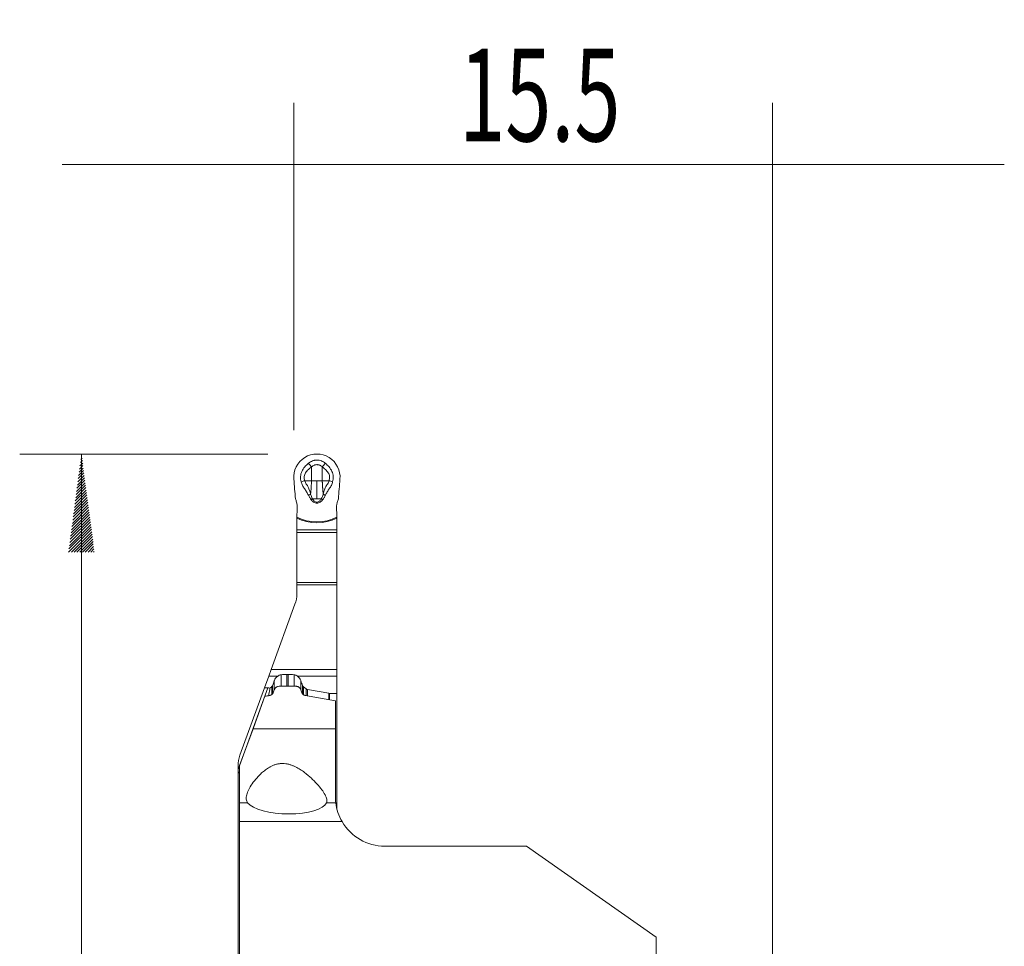
# Model space of a CAD drawing. Units: millimetres. Extents: x -26.2 to 21.4, y -29 to 52.5.
# Drawn here: x -24.4 to 7.5, y 22.5 to 52.5 of the extents above; entities that cross this region are included whole.
import ezdxf

# ---------------------------------------------------------------- set-up
doc = ezdxf.new("R2010")
doc.units = ezdxf.units.MM
doc.layers.add('SK1', color=4, linetype='CONTINUOUS')
doc.layers.add('SK2', color=7, linetype='CONTINUOUS')
doc.styles.add('iso_b_vert', font='simplex.shx')
doc.dimstyles.get("Standard").update_dxf_attribs({"dimtxt": 0.18, "dimasz": 0.18, "dimexe": 0.18, "dimexo": 0.0625, "dimgap": 0.09, "dimtad": 1, "dimzin": 0, "dimdsep": 52, "dimtxsty": 'Standard', "dimcen": 0.09, "dimadec": 0, "dimazin": 0, "dimtfac": 1, "dimtdec": 4, "dimtofl": 0, "dimtmove": 0, "dimatfit": 3, "dimfxl": 1, "dimtolj": 1, "dimtzin": 0, "dimarcsym": 0})

# ---------------------------------------------------------------- blocks, each defined once
blk = doc.blocks.new('DimnDraft3D2')
at = {"layer": 'SK2', "lineweight": 13}
for p, q in [((-15.497146, 39.172133), (-15.497146, 49.775074)), ((0, 1.5875), (0, 49.775074)), ((-22.997146, 47.775074), (7.5, 47.775074))]:
    blk.add_line(p, q, dxfattribs=at)
for points in [[(-15.497146, 47.775074), (-18.672144, 47.357078), (-18.672148, 48.193071), (-15.497146, 47.775074)], [(0, 47.775074), (3.174998, 48.193071), (3.175002, 47.357078), (0, 47.775074)]]:
    blk.add_solid(points, dxfattribs=at)
at = {"layer": 'SK2', "lineweight": 18, "insert": (-10.144087, 48.525189), "char_height": 3, "attachment_point": 7, "line_spacing_factor": 1.084337, "style": 'iso_b_vert'}
blk.add_mtext('\\W0.6563;15.5', dxfattribs=at)

msp = doc.modelspace()

# ---------------------------------------------------------------- hatches: boundary and pattern name
at = {"layer": 'SK2', "lineweight": 13}
h = msp.add_hatch(dxfattribs=at)
h.set_pattern_fill('ANSI31', color=256, scale=0.02, style=0)
h.paths.add_polyline_path([(-22.37, 38.4), (-21.952, 35.225), (-22.788, 35.225)])

# ---------------------------------------------------------------- linework, layer by layer
at = {"layer": 'SK1', "lineweight": 18}
for p, q in [((-14.921, 37.534), (-14.921, 37.982)), ((-14.579, 37.534), (-14.579, 37.982)), ((-15.4, 36.325), (-15.4, 35.94)), ((-14.1, 35.94), (-14.1, 36.325)), ((-15.4, 35.94), (-14.1, 35.94)), ((-15.4, 35.862), (-15.4, 35.94)), ((-14.1, 35.862), (-15.4, 35.862)), ((-15.4, 35.862), (-15.4, 34.245)), ((-14.1, 35.94), (-14.1, 35.862)), ((-14.1, 34.245), (-14.1, 35.862)), ((-15.4, 34.245), (-15.4, 34.168)), ((-15.4, 34.245), (-14.1, 34.245)), ((-15.4, 34.168), (-15.4, 33.876)), ((-14.1, 34.168), (-15.4, 34.168)), ((-14.1, 34.168), (-14.1, 34.245)), ((-14.1, 31.42), (-14.1, 34.168)), ((-15.46, 33.534), (-16.23, 31.42)), ((-16.23, 31.42), (-16.307, 31.208)), ((-14.1, 31.42), (-16.23, 31.42)), ((-15.911, 30.879), (-15.911, 31.252)), ((-15.72, 31.266), (-15.68, 31.266)), ((-15.72, 30.879), (-15.72, 31.266)), ((-15.68, 31.266), (-15.68, 30.879)), ((-15.489, 31.252), (-15.489, 30.879)), ((-14.1, 31.208), (-14.1, 31.42)), ((-16.307, 31.208), (-16.445, 30.83)), ((-16.02, 31.208), (-16.307, 31.208)), ((-16.128, 30.763), (-16.128, 31.064)), ((-14.1, 31.208), (-15.38, 31.208)), ((-15.272, 31.064), (-15.272, 30.763)), ((-14.1, 30.65), (-14.1, 31.208)), ((-16.337, 30.832), (-17.3, 28.187)), ((-17.24, 28.645), (-16.445, 30.83)), ((-16.337, 30.832), (-16.445, 30.83)), ((-16.306, 30.621), (-16.306, 30.577)), ((-16.214, 30.865), (-16.27, 30.821)), ((-16.214, 30.612), (-16.214, 30.865)), ((-16.183, 30.906), (-16.183, 30.642)), ((-15.425, 30.879), (-15.975, 30.879)), ((-15.217, 30.642), (-15.217, 30.906)), ((-15.094, 30.793), (-15.186, 30.865)), ((-15.186, 30.865), (-15.186, 30.611)), ((-15.094, 30.577), (-15.094, 30.793)), ((-15.05, 30.773), (-14.359, 30.652)), ((-15.05, 30.773), (-15.05, 30.57)), ((-14.359, 30.444), (-14.359, 30.652)), ((-14.341, 30.65), (-14.341, 30.44)), ((-14.341, 30.65), (-14.1, 30.65)), ((-14.1, 26.903), (-14.1, 30.65)), ((-16.816, 29.501), (-16.433, 30.556)), ((-14.15, 30.405), (-14.15, 29.501)), ((-17.25, 28.31), (-16.816, 29.501)), ((-16.816, 29.501), (-14.15, 29.501)), ((-14.15, 29.501), (-14.15, 27.3)), ((-17.3, 28.187), (-17.3, 28.303)), ((-17.3, 28.055), (-17.3, 28.187)), ((-17.3, 28.055), (-17.3, 21.387)), ((-17.25, 27.108), (-17.25, 28.31)), ((-17.25, 27.108), (-16.992, 27.108)), ((-17.25, 26.498), (-17.25, 27.108)), ((-14.441, 27.108), (-14.138, 27.108)), ((-13.935, 26.498), (-17.25, 26.498)), ((-17.25, 21.5), (-17.25, 26.498)), ((-12.55, 25.7), (-7.97, 25.7)), ((-7.97, 25.7), (-3.77, 22.759)), ((-3.77, 22.759), (-3.77, 21.5))]:
    msp.add_line(p, q, dxfattribs=at)
for radius, start, end in [(0.75, 355, 185), (1.447, 243.3141, 296.6859)]:
    msp.add_arc((-14.75, 37.65), radius, start, end, dxfattribs=at)
at = {"layer": 'SK1', "lineweight": 18, "extrusion": (0, 0, -1)}
for centre, radius, start, end in [((14.75, 37.65), 1.476, 243.8695, 296.1305), ((16.4, 33.876), 1, 180, 200), ((17.57, 31.478), 1.5, 196, 202.428), ((15.887, 30.996), 0.25, 16, 58.0363), ((15.513, 30.996), 0.25, 121.9637, 164), ((16.276, 30.944), 0.1, 202.428, 231.9508), ((15.124, 30.944), 0.1, 308.0492, 337.572), ((15.033, 30.872), 0.1, 280, 308.0492), ((16.3, 28.303), 1, 0, 20), ((12.55, 27.3), 1.6, 329.9377, 353.1026), ((12.55, 27.3), 1.6, 270, 329.9377)]:
    msp.add_arc(centre, radius, start, end, dxfattribs=at)
at = {"layer": 'SK1', "lineweight": 18}
for centre, major_axis, ratio, start_param, end_param in [((-15.005, 38.073), (0.16, -0.187), 0.023006, 1.043755, 1.708526), ((-14.495, 38.073), (-0.16, -0.187), 0.023006, -1.708526, -1.043755), ((-16.236, 31.112), (1.136, 3.122), 0.060198, -2.913554, -2.812158)]:
    msp.add_ellipse(centre, major_axis=major_axis, ratio=ratio, start_param=start_param, end_param=end_param, dxfattribs=at)
at = {"layer": 'SK1', "lineweight": 18, "extrusion": (0, 0, -1)}
for centre, major_axis, ratio, start_param, end_param in [((-13.83, 31.478), (1.409, 0.514), 1, 3.100089, -3.070907), ((-16.415, 30.618), (0.198, 0.166), 0.680683, -0.703444, -0.359506), ((-16.562, 30.215), (0.297, 1.167), 0.133188, 0.990599, 1.18121), ((-14.341, 30.75), (0.0084, 0.0996), 1, 3.057793, -3.05086), ((-15.732, 27.2), (1.305, -0.031), 0.346109, 0.137653, 2.868483)]:
    msp.add_ellipse(centre, major_axis=major_axis, ratio=ratio, start_param=start_param, end_param=end_param, dxfattribs=at)
at = {"layer": 'SK1', "lineweight": 18}
for points, knots in [([(-15.259, 37.503), (-15.268, 37.53), (-15.274, 37.558), (-15.282, 37.616), (-15.282, 37.644), (-15.278, 37.701), (-15.274, 37.729), (-15.259, 37.785), (-15.249, 37.812), (-15.225, 37.864), (-15.211, 37.889), (-15.179, 37.937), (-15.162, 37.96), (-15.108, 38.025), (-15.067, 38.065), (-15.023, 38.102)], [0, 0, 0, 0, 0.125, 0.125, 0.25, 0.25, 0.375, 0.375, 0.5, 0.5, 0.625, 0.625, 0.75, 0.75, 1, 1, 1, 1]), ([(-14.921, 37.982), (-14.958, 37.956), (-14.993, 37.928), (-15.043, 37.882), (-15.058, 37.866), (-15.088, 37.831), (-15.102, 37.813), (-15.126, 37.775), (-15.137, 37.755), (-15.153, 37.712), (-15.159, 37.69), (-15.164, 37.645), (-15.163, 37.622), (-15.155, 37.577), (-15.148, 37.555), (-15.139, 37.534)], [0, 0, 0, 0, 0.25, 0.25, 0.375, 0.375, 0.5, 0.5, 0.625, 0.625, 0.75, 0.75, 0.875, 0.875, 1, 1, 1, 1]), ([(-15.023, 38.102), (-15.004, 38.118), (-14.983, 38.133), (-14.941, 38.158), (-14.918, 38.169), (-14.884, 38.182), (-14.872, 38.186), (-14.848, 38.192), (-14.836, 38.195), (-14.799, 38.202), (-14.775, 38.204), (-14.737, 38.204), (-14.725, 38.204), (-14.7, 38.201), (-14.688, 38.2), (-14.652, 38.193), (-14.628, 38.186), (-14.593, 38.173), (-14.582, 38.168), (-14.559, 38.157), (-14.548, 38.151), (-14.516, 38.132), (-14.496, 38.118), (-14.477, 38.102)], [0, 0, 0, 0, 0.125, 0.125, 0.25, 0.25, 0.3125, 0.3125, 0.375, 0.375, 0.5, 0.5, 0.5625, 0.5625, 0.625, 0.625, 0.75, 0.75, 0.8125, 0.8125, 0.875, 0.875, 1, 1, 1, 1]), ([(-14.579, 37.982), (-14.59, 37.993), (-14.603, 38.003), (-14.622, 38.017), (-14.629, 38.021), (-14.643, 38.029), (-14.65, 38.033), (-14.672, 38.043), (-14.687, 38.048), (-14.71, 38.053), (-14.718, 38.054), (-14.734, 38.056), (-14.742, 38.056), (-14.766, 38.056), (-14.782, 38.054), (-14.805, 38.049), (-14.813, 38.047), (-14.828, 38.042), (-14.835, 38.039), (-14.857, 38.03), (-14.871, 38.022), (-14.897, 38.004), (-14.91, 37.993), (-14.921, 37.982)], [0, 0, 0, 0, 0.125, 0.125, 0.1875, 0.1875, 0.25, 0.25, 0.375, 0.375, 0.4375, 0.4375, 0.5, 0.5, 0.625, 0.625, 0.6875, 0.6875, 0.75, 0.75, 0.875, 0.875, 1, 1, 1, 1]), ([(-14.361, 37.534), (-14.352, 37.555), (-14.345, 37.577), (-14.337, 37.622), (-14.336, 37.645), (-14.341, 37.69), (-14.347, 37.713), (-14.363, 37.755), (-14.374, 37.775), (-14.398, 37.813), (-14.412, 37.831), (-14.442, 37.866), (-14.457, 37.882), (-14.507, 37.928), (-14.542, 37.956), (-14.579, 37.982)], [0, 0, 0, 0, 0.125, 0.125, 0.25, 0.25, 0.375, 0.375, 0.5, 0.5, 0.625, 0.625, 0.75, 0.75, 1, 1, 1, 1]), ([(-14.477, 38.102), (-14.433, 38.065), (-14.392, 38.025), (-14.337, 37.959), (-14.32, 37.937), (-14.289, 37.888), (-14.275, 37.863), (-14.251, 37.811), (-14.241, 37.785), (-14.226, 37.729), (-14.222, 37.701), (-14.218, 37.644), (-14.218, 37.615), (-14.226, 37.558), (-14.232, 37.53), (-14.241, 37.503)], [0, 0, 0, 0, 0.25, 0.25, 0.375, 0.375, 0.5, 0.5, 0.625, 0.625, 0.75, 0.75, 0.875, 0.875, 1, 1, 1, 1]), ([(-15.497, 37.585), (-15.488, 37.478), (-15.479, 37.372), (-15.462, 37.16), (-15.454, 37.054), (-15.446, 36.948)], [0, 0, 0, 0, 0.5, 0.5, 1, 1, 1, 1]), ([(-15.259, 37.503), (-15.239, 37.508), (-15.219, 37.513), (-15.18, 37.524), (-15.161, 37.529), (-15.143, 37.534)], [0, 0, 0, 0, 0.5, 0.5, 1, 1, 1, 1]), ([(-15.026, 37.064), (-15.045, 37.101), (-15.064, 37.138), (-15.094, 37.193), (-15.105, 37.211), (-15.127, 37.246), (-15.139, 37.263), (-15.163, 37.297), (-15.175, 37.314), (-15.198, 37.349), (-15.208, 37.367), (-15.236, 37.422), (-15.25, 37.461), (-15.259, 37.503)], [0, 0, 0, 0, 0.25, 0.25, 0.375, 0.375, 0.5, 0.5, 0.625, 0.625, 0.75, 0.75, 1, 1, 1, 1]), ([(-15.143, 37.534), (-15.138, 37.514), (-15.132, 37.495), (-15.115, 37.46), (-15.105, 37.443), (-15.082, 37.41), (-15.07, 37.394), (-15.049, 37.361), (-15.039, 37.344), (-15.022, 37.309), (-15.014, 37.291), (-15, 37.254), (-14.994, 37.236), (-14.975, 37.18), (-14.964, 37.142), (-14.952, 37.105)], [0, 0, 0, 0, 0.125, 0.125, 0.25, 0.25, 0.375, 0.375, 0.5, 0.5, 0.625, 0.625, 0.75, 0.75, 1, 1, 1, 1]), ([(-14.921, 37.534), (-14.926, 37.493), (-14.928, 37.46), (-14.932, 37.402), (-14.933, 37.377), (-14.936, 37.321), (-14.937, 37.291), (-14.942, 37.214), (-14.946, 37.167), (-14.952, 37.105)], [0, 0, 0, 0, 0.25, 0.25, 0.5, 0.5, 0.75, 0.75, 1, 1, 1, 1]), ([(-14.579, 37.534), (-14.607, 37.534), (-14.637, 37.534), (-14.681, 37.534), (-14.704, 37.534), (-14.726, 37.534), (-14.741, 37.534), (-14.749, 37.534), (-14.756, 37.534)], [0, 0, 0, 0, 0.5, 0.5, 0.75, 0.875, 0.875, 1, 1, 1, 1]), ([(-14.548, 37.105), (-14.547, 37.11), (-14.545, 37.115), (-14.542, 37.124), (-14.538, 37.138), (-14.533, 37.152), (-14.525, 37.18), (-14.519, 37.198), (-14.506, 37.236), (-14.5, 37.254), (-14.486, 37.291), (-14.478, 37.309), (-14.461, 37.344), (-14.452, 37.361), (-14.43, 37.394), (-14.418, 37.41), (-14.395, 37.443), (-14.385, 37.46), (-14.368, 37.495), (-14.362, 37.514), (-14.357, 37.534)], [0, 0, 0, 0, 0.03125, 0.03125, 0.0625, 0.125, 0.125, 0.25, 0.25, 0.375, 0.375, 0.5, 0.5, 0.625, 0.625, 0.75, 0.75, 0.875, 0.875, 1, 1, 1, 1]), ([(-14.241, 37.503), (-14.25, 37.462), (-14.264, 37.423), (-14.292, 37.367), (-14.302, 37.349), (-14.325, 37.314), (-14.337, 37.297), (-14.361, 37.263), (-14.373, 37.246), (-14.395, 37.211), (-14.406, 37.193), (-14.436, 37.138), (-14.455, 37.101), (-14.474, 37.064)], [0, 0, 0, 0, 0.25, 0.25, 0.375, 0.375, 0.5, 0.5, 0.625, 0.625, 0.75, 0.75, 1, 1, 1, 1]), ([(-14.241, 37.503), (-14.261, 37.508), (-14.281, 37.513), (-14.32, 37.524), (-14.339, 37.529), (-14.357, 37.534)], [0, 0, 0, 0, 0.5, 0.5, 1, 1, 1, 1]), ([(-14.054, 36.948), (-14.046, 37.054), (-14.038, 37.16), (-14.021, 37.372), (-14.012, 37.478), (-14.003, 37.585)], [0, 0, 0, 0, 0.5, 0.5, 1, 1, 1, 1]), ([(-14.954, 37.101), (-14.966, 37.095), (-14.978, 37.088), (-14.996, 37.079), (-15.002, 37.076), (-15.014, 37.07), (-15.02, 37.067), (-15.026, 37.064)], [0, 0, 0, 0, 0.5, 0.5, 0.75, 0.75, 1, 1, 1, 1]), ([(-14.936, 36.918), (-14.953, 36.941), (-14.969, 36.965), (-14.991, 37.002), (-14.998, 37.014), (-15.012, 37.039), (-15.019, 37.052), (-15.026, 37.064)], [0, 0, 0, 0, 0.5, 0.5, 0.75, 0.75, 1, 1, 1, 1]), ([(-14.952, 37.105), (-14.952, 37.104), (-14.952, 37.104), (-14.953, 37.102), (-14.953, 37.101), (-14.954, 37.101)], [0, 0, 0, 0, 0.5, 0.5, 1, 1, 1, 1]), ([(-14.954, 37.101), (-14.953, 37.1), (-14.953, 37.099), (-14.953, 37.098), (-14.953, 37.098), (-14.953, 37.098)], [0, 0, 0, 0, 0.979295, 0.979295, 1, 1, 1, 1]), ([(-14.953, 37.098), (-14.944, 37.073), (-14.936, 37.048), (-14.916, 36.998), (-14.905, 36.974), (-14.893, 36.95)], [0, 0, 0, 0, 0.5, 0.5, 1, 1, 1, 1]), ([(-14.607, 36.95), (-14.595, 36.974), (-14.584, 36.998), (-14.564, 37.048), (-14.556, 37.073), (-14.547, 37.099)], [0, 0, 0, 0, 0.5, 0.5, 1, 1, 1, 1]), ([(-14.474, 37.064), (-14.481, 37.052), (-14.487, 37.039), (-14.502, 37.014), (-14.509, 37.002), (-14.531, 36.965), (-14.547, 36.941), (-14.564, 36.918)], [0, 0, 0, 0, 0.25, 0.25, 0.5, 0.5, 1, 1, 1, 1]), ([(-14.546, 37.101), (-14.547, 37.101), (-14.547, 37.102), (-14.548, 37.104), (-14.548, 37.104), (-14.548, 37.105)], [0, 0, 0, 0, 0.5, 0.5, 1, 1, 1, 1]), ([(-14.547, 37.099), (-14.547, 37.099), (-14.547, 37.099), (-14.547, 37.099), (-14.547, 37.1), (-14.546, 37.101)], [0, 0, 0, 0, 0.021777, 0.021777, 1, 1, 1, 1]), ([(-14.474, 37.064), (-14.48, 37.067), (-14.486, 37.07), (-14.498, 37.076), (-14.504, 37.079), (-14.522, 37.089), (-14.534, 37.095), (-14.546, 37.101)], [0, 0, 0, 0, 0.25, 0.25, 0.5, 0.5, 1, 1, 1, 1]), ([(-15.394, 36.503), (-15.388, 36.54), (-15.385, 36.578), (-15.383, 36.653), (-15.385, 36.691), (-15.391, 36.748), (-15.394, 36.766), (-15.4, 36.804), (-15.404, 36.823), (-15.419, 36.878), (-15.431, 36.914), (-15.446, 36.948)], [0, 0, 0, 0, 0.25, 0.25, 0.5, 0.5, 0.625, 0.625, 0.75, 0.75, 1, 1, 1, 1]), ([(-14.564, 36.918), (-14.588, 36.889), (-14.614, 36.862), (-14.66, 36.83), (-14.677, 36.821), (-14.712, 36.808), (-14.731, 36.805), (-14.769, 36.805), (-14.787, 36.808), (-14.823, 36.821), (-14.839, 36.83), (-14.886, 36.862), (-14.912, 36.889), (-14.936, 36.918)], [0, 0, 0, 0, 0.25, 0.25, 0.375, 0.375, 0.5, 0.5, 0.625, 0.625, 0.75, 0.75, 1, 1, 1, 1]), ([(-14.893, 36.95), (-14.893, 36.95), (-14.893, 36.95), (-14.893, 36.95), (-14.893, 36.95), (-14.893, 36.95)], [0, 0, 0, 0, 0.145019, 0.145019, 1, 1, 1, 1]), ([(-14.893, 36.95), (-14.893, 36.95), (-14.892, 36.95), (-14.892, 36.95), (-14.892, 36.95), (-14.892, 36.95)], [0, 0, 0, 0, 0.472597, 0.472597, 1, 1, 1, 1]), ([(-14.892, 36.95), (-14.875, 36.923), (-14.857, 36.898), (-14.822, 36.866), (-14.809, 36.857), (-14.782, 36.843), (-14.766, 36.839), (-14.735, 36.839), (-14.719, 36.843), (-14.691, 36.857), (-14.678, 36.866), (-14.643, 36.898), (-14.625, 36.923), (-14.608, 36.95)], [0, 0, 0, 0, 0.25, 0.25, 0.375, 0.375, 0.5, 0.5, 0.625, 0.625, 0.75, 0.75, 1, 1, 1, 1]), ([(-14.608, 36.95), (-14.608, 36.95), (-14.608, 36.95), (-14.608, 36.95), (-14.608, 36.95), (-14.607, 36.95)], [0, 0, 0, 0, 0.475201, 0.475201, 1, 1, 1, 1]), ([(-14.607, 36.95), (-14.607, 36.95), (-14.607, 36.95), (-14.607, 36.95), (-14.607, 36.95), (-14.607, 36.95)], [0, 0, 0, 0, 0.850537, 0.850537, 1, 1, 1, 1]), ([(-14.054, 36.948), (-14.062, 36.931), (-14.069, 36.913), (-14.081, 36.877), (-14.086, 36.859), (-14.1, 36.804), (-14.107, 36.767), (-14.113, 36.71), (-14.115, 36.692), (-14.116, 36.654), (-14.116, 36.635), (-14.115, 36.578), (-14.112, 36.54), (-14.106, 36.503)], [0, 0, 0, 0, 0.125, 0.125, 0.25, 0.25, 0.5, 0.5, 0.625, 0.625, 0.75, 0.75, 1, 1, 1, 1]), ([(-15.4, 36.357), (-15.4, 36.352), (-15.4, 36.346), (-15.4, 36.336), (-15.4, 36.33), (-15.4, 36.325)], [0, 0, 0, 0, 0.5, 0.5, 1, 1, 1, 1]), ([(-16.02, 31.208), (-16.004, 31.217), (-15.987, 31.227), (-15.96, 31.239), (-15.951, 31.243), (-15.931, 31.249), (-15.921, 31.251), (-15.911, 31.252)], [0, 0, 0, 0, 0.5, 0.5, 0.75, 0.75, 1, 1, 1, 1]), ([(-15.911, 31.252), (-15.879, 31.257), (-15.848, 31.26), (-15.784, 31.265), (-15.752, 31.266), (-15.72, 31.266)], [0, 0, 0, 0, 0.5, 0.5, 1, 1, 1, 1]), ([(-15.68, 31.266), (-15.648, 31.266), (-15.616, 31.265), (-15.552, 31.26), (-15.521, 31.257), (-15.489, 31.252)], [0, 0, 0, 0, 0.5, 0.5, 1, 1, 1, 1]), ([(-15.489, 31.252), (-15.468, 31.249), (-15.449, 31.243), (-15.422, 31.231), (-15.413, 31.227), (-15.396, 31.217), (-15.388, 31.213), (-15.38, 31.208)], [0, 0, 0, 0, 0.5, 0.5, 0.75, 0.75, 1, 1, 1, 1]), ([(-16.164, 30.672), (-16.169, 30.661), (-16.174, 30.651), (-16.185, 30.636), (-16.189, 30.632), (-16.198, 30.622), (-16.207, 30.614), (-16.217, 30.607), (-16.228, 30.6), (-16.234, 30.596), (-16.252, 30.588), (-16.265, 30.584), (-16.279, 30.582)], [0, 0, 0, 0, 0.25, 0.25, 0.375, 0.375, 0.5, 0.625, 0.625, 0.75, 0.75, 1, 1, 1, 1]), ([(-15.975, 30.879), (-15.991, 30.879), (-16.006, 30.877), (-16.036, 30.868), (-16.05, 30.862), (-16.069, 30.85), (-16.075, 30.846), (-16.085, 30.837), (-16.09, 30.832), (-16.099, 30.821), (-16.103, 30.815), (-16.11, 30.804), (-16.113, 30.798), (-16.116, 30.792)], [0, 0, 0, 0, 0.25, 0.25, 0.5, 0.5, 0.625, 0.625, 0.75, 0.75, 0.875, 0.875, 1, 1, 1, 1]), ([(-15.284, 30.792), (-15.289, 30.804), (-15.296, 30.816), (-15.31, 30.831), (-15.315, 30.836), (-15.325, 30.846), (-15.331, 30.85), (-15.344, 30.858), (-15.35, 30.861), (-15.364, 30.868), (-15.371, 30.87), (-15.386, 30.874), (-15.394, 30.876), (-15.409, 30.878), (-15.417, 30.879), (-15.425, 30.879)], [0, 0, 0, 0, 0.25, 0.25, 0.375, 0.375, 0.5, 0.5, 0.625, 0.625, 0.75, 0.75, 0.875, 0.875, 1, 1, 1, 1]), ([(-15.121, 30.582), (-15.135, 30.584), (-15.148, 30.588), (-15.166, 30.596), (-15.172, 30.6), (-15.183, 30.606), (-15.188, 30.61), (-15.198, 30.618), (-15.202, 30.622), (-15.211, 30.631), (-15.215, 30.636), (-15.226, 30.651), (-15.231, 30.661), (-15.236, 30.672)], [0, 0, 0, 0, 0.25, 0.25, 0.375, 0.375, 0.5, 0.5, 0.625, 0.625, 0.75, 0.75, 1, 1, 1, 1]), ([(-14.15, 30.405), (-14.23, 30.422), (-14.311, 30.437), (-14.473, 30.468), (-14.554, 30.483), (-14.796, 30.526), (-14.959, 30.554), (-15.121, 30.582)], [0, 0, 0, 0, 0.25, 0.25, 0.5, 0.5, 1, 1, 1, 1]), ([(-14.441, 27.108), (-14.426, 27.143), (-14.424, 27.183), (-14.437, 27.248), (-14.444, 27.271), (-14.462, 27.319), (-14.474, 27.344), (-14.515, 27.421), (-14.55, 27.475), (-14.635, 27.589), (-14.684, 27.648), (-14.768, 27.741), (-14.798, 27.773), (-14.86, 27.836), (-14.893, 27.868), (-14.996, 27.964), (-15.071, 28.028), (-15.198, 28.124), (-15.243, 28.155), (-15.338, 28.215), (-15.388, 28.244), (-15.468, 28.284), (-15.496, 28.297), (-15.553, 28.32), (-15.584, 28.331), (-15.645, 28.351), (-15.677, 28.359), (-15.743, 28.372), (-15.777, 28.376), (-15.845, 28.381), (-15.879, 28.381), (-15.931, 28.378), (-15.948, 28.376), (-15.982, 28.372), (-15.998, 28.369), (-16.047, 28.359), (-16.079, 28.35), (-16.14, 28.33), (-16.17, 28.318), (-16.225, 28.293), (-16.252, 28.279), (-16.303, 28.25), (-16.328, 28.235), (-16.398, 28.188), (-16.441, 28.156), (-16.52, 28.09), (-16.557, 28.056), (-16.626, 27.987), (-16.659, 27.953), (-16.748, 27.852), (-16.8, 27.786), (-16.889, 27.657), (-16.926, 27.595), (-16.986, 27.477), (-17.009, 27.421), (-17.036, 27.318), (-17.042, 27.27), (-17.033, 27.183), (-17.019, 27.143), (-16.992, 27.108)], [0, 0, 0, 0, 0.0625, 0.0625, 0.09375, 0.09375, 0.125, 0.125, 0.1875, 0.1875, 0.25, 0.25, 0.28125, 0.28125, 0.3125, 0.3125, 0.375, 0.375, 0.40625, 0.40625, 0.4375, 0.4375, 0.453125, 0.453125, 0.46875, 0.46875, 0.484375, 0.484375, 0.5, 0.5, 0.515625, 0.515625, 0.523438, 0.523438, 0.53125, 0.53125, 0.546875, 0.546875, 0.5625, 0.5625, 0.578125, 0.578125, 0.59375, 0.59375, 0.625, 0.625, 0.65625, 0.65625, 0.6875, 0.6875, 0.75, 0.75, 0.8125, 0.8125, 0.875, 0.875, 0.9375, 0.9375, 1, 1, 1, 1])]:
    msp.add_open_spline(points, degree=3, knots=knots, dxfattribs=at)
for points in [[(-15.139, 37.534), (-15.14, 37.534), (-15.141, 37.534), (-15.143, 37.534)], [(-15.139, 37.534), (-15.066, 37.534), (-14.994, 37.534), (-14.921, 37.534)], [(-14.756, 37.534), (-14.813, 37.534), (-14.868, 37.534), (-14.921, 37.534)], [(-14.756, 37.534), (-14.754, 37.338), (-14.752, 37.343), (-14.75, 36.95)], [(-14.361, 37.534), (-14.434, 37.534), (-14.506, 37.534), (-14.579, 37.534)], [(-14.357, 37.534), (-14.359, 37.534), (-14.36, 37.534), (-14.361, 37.534)], [(-14.936, 36.918), (-14.921, 36.928), (-14.907, 36.939), (-14.893, 36.95)], [(-14.892, 36.95), (-14.844, 36.95), (-14.797, 36.95), (-14.75, 36.95)], [(-14.608, 36.95), (-14.655, 36.95), (-14.703, 36.95), (-14.75, 36.95)], [(-14.564, 36.918), (-14.579, 36.928), (-14.593, 36.939), (-14.607, 36.95)], [(-15.394, 36.503), (-15.398, 36.478), (-15.4, 36.453), (-15.4, 36.427)], [(-15.4, 36.357), (-15.4, 36.38), (-15.4, 36.404), (-15.4, 36.427)], [(-14.1, 36.427), (-14.1, 36.453), (-14.102, 36.478), (-14.106, 36.503)], [(-14.1, 36.427), (-14.1, 36.404), (-14.1, 36.38), (-14.1, 36.357)], [(-14.1, 36.325), (-14.1, 36.33), (-14.1, 36.341), (-14.1, 36.352), (-14.1, 36.357)], [(-16.316, 30.575), (-16.312, 30.59), (-16.309, 30.606), (-16.306, 30.621)], [(-16.116, 30.792), (-16.132, 30.752), (-16.148, 30.712), (-16.164, 30.672)], [(-15.236, 30.672), (-15.252, 30.712), (-15.268, 30.752), (-15.284, 30.792)], [(-16.279, 30.582), (-16.33, 30.573), (-16.381, 30.564), (-16.433, 30.556)], [(-14.15, 27.3), (-14.15, 27.226), (-14.145, 27.162), (-14.138, 27.108)]]:
    msp.add_open_spline(points, degree=3, dxfattribs=at)
msp.add_rational_spline([(-14.579, 37.534), (-14.561, 37.367), (-14.571, 37.349), (-14.548, 37.105)], [1, 0.99356113627, 0.988282957549, 0.980382272961], degree=3, dxfattribs=at)
at = {"layer": 'SK2', "lineweight": 13}
for p, q in [((-16.337, 38.4), (-24.37, 38.4)), ((-22.37, 0), (-22.37, 38.4))]:
    msp.add_line(p, q, dxfattribs=at)

# ---------------------------------------------------------------- dimensions: what is measured, and where the dimension line sits
dim = msp.add_linear_dim(base=(0, 47.775), p1=(-15.497, 39.172), p2=(0, 1.587), dimstyle='Standard', override={"dimtxt": 3, "dimasz": 3.175, "dimexe": 2, "dimexo": 1.5875, "dimgap": 1.5, "dimtad": 1, "dimtih": 0, "dimdec": 2, "dimzin": 8, "dimpost": '<>', "dimtxsty": 'iso_b_vert', "dimsah": 1, "dimclrd": 7, "dimclre": 7, "dimclrt": 7, "dimtm": -0.005, "dimtdec": 2, "dimtofl": 1, "dimtmove": 0}, dxfattribs=at)
dim.commit()
dim.dimension.update_dxf_attribs({"geometry": 'DimnDraft3D2', "text_midpoint": (-10.894, 47.775)})

doc.saveas('drawing.dxf')
